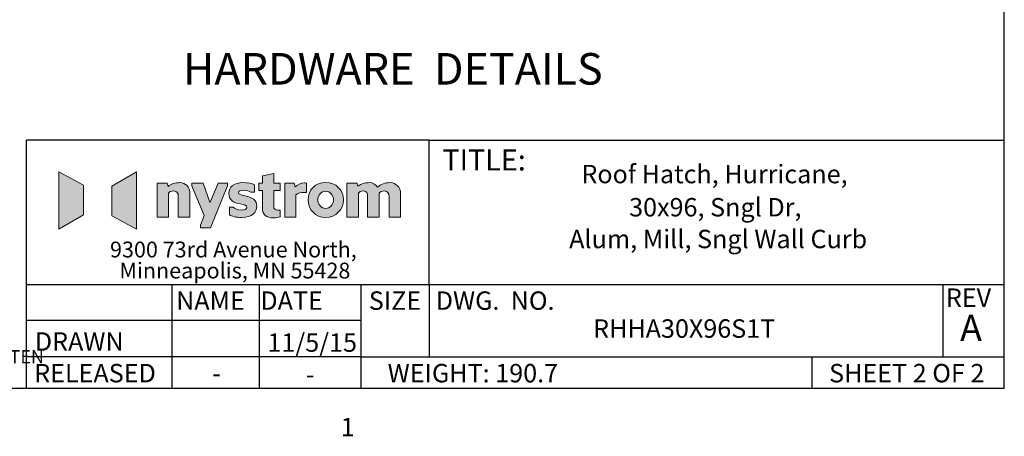
# Paper-space layout 'Sheet2' of a CAD drawing. Units: inches. Extents: x 0 to 182, y 0 to 141.
# Drawn here: x 113 to 179, y 3 to 31 of the extents above; entities that cross this region are included whole.
import ezdxf

# ---------------------------------------------------------------- set-up
doc = ezdxf.new("R2010")
doc.units = ezdxf.units.IN
doc.header["$MEASUREMENT"] = 0
for name, color, linetype in [('FORMAT', 179, 'Continuous'), ('Layer 1', 7, 'Continuous'), ('NYSTROM', 179, 'Continuous'), ('SLD-0', 179, 'Continuous')]:
    doc.layers.add(name, color=color, linetype=linetype)
doc.styles.add('SLDTEXTSTYLE0', font='TXT', dxfattribs={"width": 0.75})
doc.styles.add('SLDTEXTSTYLE2', font='TXT', dxfattribs={"width": 0.605})

# ---------------------------------------------------------------- blocks, each defined once
blk = doc.blocks.new('SW_NOTE_27')
at = {"layer": 'NYSTROM', "insert": (0, 1.062), "char_height": 0.875, "attachment_point": 1, "style": 'SLDTEXTSTYLE0'}
blk.add_mtext('PROPRIETARY AND CONFIDENTIAL:  THE INFORMATION CONTAINED IN THIS DRAWING IS THE SOLE PROPERTY OF NYSTROM.  ANY REPRODUCTION IN PART OR AS A WHOLE WITHOUT THE WRITTEN', dxfattribs=at)
blk = doc.blocks.new('SW_NOTE_28')
at = {"layer": 'FORMAT', "char_height": 1.05, "attachment_point": 2, "style": 'SLDTEXTSTYLE2'}
for s, insert in [('9300 73rd Avenue North,', (8.25, 1.275)), ('Minneapolis, MN 55428', (8.352, -0.125))]:
    blk.add_mtext(s, dxfattribs=dict(at, insert=insert))

psp = doc.layouts.new('Sheet2')

# ---------------------------------------------------------------- hatches: boundary and pattern name
at = {"layer": 'Layer 1', "true_color": 0xb7b1ad}
h = psp.add_hatch(color=253, dxfattribs=at)
h.dxf.hatch_style = 2
h.set_gradient(color1=(51, 51, 51), color2=(0, 0, 0), one_color=1)
h.paths.add_polyline_path([(117.39816, 18.14517), (115.74955, 17.18779), (115.74955, 21.00064), (117.39816, 20.11155)])
h = psp.add_hatch(color=253, dxfattribs=at)
h.dxf.hatch_style = 2
h.set_gradient(color1=(51, 51, 51), color2=(0, 0, 0), one_color=1)
h.paths.add_polyline_path([(119.27575, 20.04326), (120.92436, 21.00064), (120.92436, 17.18779), (119.27575, 18.07688)])
at = {"layer": 'Layer 1', "true_color": 0xe44e53}
h = psp.add_hatch(color=13, dxfattribs=at)
h.dxf.hatch_style = 2
h.set_gradient(color1=(51, 51, 51), color2=(0, 0, 0), one_color=1)
edge = h.paths.add_edge_path()
edge.add_spline(control_points=[(123.0201, 20.03799), (123.2221, 20.20566), (123.47553, 20.28793), (123.80665, 20.28378), (124.17436, 20.27918), (124.47213, 20.01451), (124.47213, 19.51145), (124.47213, 19.51145), (124.47213, 17.98342), (124.47213, 17.98342), (124.47213, 17.98342), (123.69813, 17.98342), (123.69813, 17.98342), (123.69813, 17.98342), (123.69813, 19.03863), (123.69813, 19.39037), (123.69813, 19.58817), (123.59309, 19.72455), (123.40392, 19.7309), (123.20464, 19.73758), (123.08736, 19.65233), (123.03721, 19.58691), (123.03721, 19.58691), (123.03721, 17.98342), (123.03721, 17.98342), (123.03721, 17.98342), (122.28358, 17.98342), (122.28358, 17.98342), (122.28358, 17.98342), (122.28358, 20.2494), (122.28358, 20.2494), (122.28358, 20.2494), (122.95565, 20.2494), (122.95565, 20.2494), (122.95565, 20.2494), (123.0201, 20.03799), (123.0201, 20.03799)], knot_values=[0, 0, 0, 0, 1, 1, 1, 2, 2, 2, 3, 3, 3, 4, 4, 4, 5, 5, 5, 6, 6, 6, 7, 7, 7, 8, 8, 8, 9, 9, 9, 10, 10, 10, 11, 11, 11, 12, 12, 12, 12], degree=3, periodic=1)
h = psp.add_hatch(color=13, dxfattribs=at)
h.dxf.hatch_style = 2
h.set_gradient(color1=(51, 51, 51), color2=(0, 0, 0), one_color=1)
edge = h.paths.add_edge_path()
edge.add_spline(control_points=[(127.08945, 18.14254), (127.08945, 18.14254), (127.08945, 18.6507), (127.08945, 18.6507), (127.08945, 18.6507), (127.35172, 18.6507), (127.35172, 18.6507), (127.44343, 18.56883), (127.63448, 18.46242), (127.87953, 18.46242), (128.08595, 18.46242), (128.25432, 18.51994), (128.25229, 18.63624), (128.25019, 18.7568), (128.13116, 18.82598), (127.81659, 18.86904), (127.33394, 18.92935), (127.05863, 19.18383), (127.05224, 19.5507), (127.04458, 19.99007), (127.42633, 20.29139), (127.99391, 20.29139), (128.35508, 20.29139), (128.57545, 20.23109), (128.77053, 20.14066), (128.77053, 20.14066), (128.77053, 19.64113), (128.77053, 19.64113), (128.77053, 19.64113), (128.52548, 19.64113), (128.52548, 19.64113), (128.43199, 19.70535), (128.2522, 19.77893), (128.02426, 19.77893), (127.80934, 19.77893), (127.69825, 19.72294), (127.70012, 19.61531), (127.70178, 19.52057), (127.83346, 19.45009), (128.12101, 19.40828), (128.62445, 19.33507), (128.9154, 19.09159), (128.9154, 18.71221), (128.9154, 18.30176), (128.6106, 17.96168), (127.91839, 17.96168), (127.52279, 17.96168), (127.27599, 18.0478), (127.08945, 18.14254)], knot_values=[0, 0, 0, 0, 1, 1, 1, 2, 2, 2, 3, 3, 3, 4, 4, 4, 5, 5, 5, 6, 6, 6, 7, 7, 7, 8, 8, 8, 9, 9, 9, 10, 10, 10, 11, 11, 11, 12, 12, 12, 13, 13, 13, 14, 14, 14, 15, 15, 15, 16, 16, 16, 16], degree=3, periodic=1)
h = psp.add_hatch(color=13, dxfattribs=at)
h.dxf.hatch_style = 2
h.set_gradient(color1=(51, 51, 51), color2=(0, 0, 0), one_color=1)
edge = h.paths.add_edge_path()
edge.add_spline(control_points=[(129.03845, 20.2494), (129.03845, 20.2494), (129.2836, 20.2494), (129.2836, 20.2494), (129.2836, 20.2494), (129.2836, 20.73706), (129.2836, 20.73706), (129.2836, 20.73706), (130.03724, 20.88414), (130.03724, 20.88414), (130.03724, 20.88414), (130.03724, 20.2494), (130.03724, 20.2494), (130.03724, 20.2494), (130.45867, 20.2494), (130.45867, 20.2494), (130.45867, 20.2494), (130.45867, 19.75058), (130.45867, 19.75058), (130.45867, 19.75058), (130.03724, 19.75058), (130.03724, 19.75058), (130.03724, 19.75058), (130.03724, 18.71867), (130.03724, 18.71867), (130.03724, 18.51657), (130.11462, 18.4521), (130.31673, 18.4521), (130.31673, 18.4521), (130.46728, 18.4521), (130.46728, 18.4521), (130.46728, 18.4521), (130.46728, 18.00494), (130.46728, 18.00494), (130.36408, 17.97481), (130.21782, 17.94473), (130.02432, 17.94473), (129.56005, 17.94473), (129.2836, 18.1081), (129.2836, 18.60255), (129.2836, 18.60255), (129.2836, 19.75058), (129.2836, 19.75058), (129.2836, 19.75058), (129.03845, 19.75058), (129.03845, 19.75058), (129.03845, 19.75058), (129.03845, 20.2494), (129.03845, 20.2494)], knot_values=[0, 0, 0, 0, 1, 1, 1, 2, 2, 2, 3, 3, 3, 4, 4, 4, 5, 5, 5, 6, 6, 6, 7, 7, 7, 8, 8, 8, 9, 9, 9, 10, 10, 10, 11, 11, 11, 12, 12, 12, 13, 13, 13, 14, 14, 14, 15, 15, 15, 16, 16, 16, 16], degree=3, periodic=1)
h = psp.add_hatch(color=13, dxfattribs=at)
h.dxf.hatch_style = 2
h.set_gradient(color1=(51, 51, 51), color2=(0, 0, 0), one_color=1)
edge = h.paths.add_edge_path()
edge.add_spline(control_points=[(133.49116, 20.30374), (134.16436, 20.30374), (134.66615, 19.79607), (134.66615, 19.13888), (134.66615, 18.4817), (134.16436, 17.97403), (133.49116, 17.97403), (132.81786, 17.97403), (132.31617, 18.4817), (132.31617, 19.13888), (132.31617, 19.79607), (132.81786, 20.30374), (133.49116, 20.30374)], knot_values=[0, 0, 0, 0, 1, 1, 1, 2, 2, 2, 3, 3, 3, 4, 4, 4, 4], degree=3, periodic=1)
edge = h.paths.add_edge_path(flags=17)
edge.add_spline(control_points=[(133.49116, 18.5678), (133.78697, 18.5678), (134.01431, 18.82163), (134.01431, 19.13888), (134.01431, 19.45613), (133.78697, 19.70997), (133.49116, 19.70997), (133.19524, 19.70997), (132.96791, 19.45613), (132.96791, 19.13888), (132.96791, 18.82163), (133.19524, 18.5678), (133.49116, 18.5678)], knot_values=[0, 0, 0, 0, 1, 1, 1, 2, 2, 2, 3, 3, 3, 4, 4, 4, 4], degree=3, periodic=1)
h = psp.add_hatch(color=13, dxfattribs=at)
h.dxf.hatch_style = 2
h.set_gradient(color1=(51, 51, 51), color2=(0, 0, 0), one_color=1)
edge = h.paths.add_edge_path()
edge.add_spline(control_points=[(137.05002, 19.59388), (137.10292, 19.65823), (137.2157, 19.73735), (137.40809, 19.7309), (137.59726, 19.72455), (137.69828, 19.58817), (137.69828, 19.39037), (137.69828, 19.03864), (137.69828, 17.98803), (137.69828, 17.98803), (137.69828, 17.98803), (138.4681, 17.98803), (138.4681, 17.98803), (138.4681, 17.98803), (138.4681, 19.51144), (138.4681, 19.51144), (138.4681, 20.01451), (138.15323, 20.27348), (137.78563, 20.28378), (137.40911, 20.29434), (137.17201, 20.1806), (136.92812, 19.98112), (136.8111, 20.17817), (136.61266, 20.28093), (136.38501, 20.28378), (136.05389, 20.28793), (135.84012, 20.20944), (135.63811, 20.04177), (135.63811, 20.04177), (135.57282, 20.25697), (135.57282, 20.25697), (135.57282, 20.25697), (134.90263, 20.25697), (134.90263, 20.25697), (134.90263, 20.25697), (134.90263, 17.98803), (134.90263, 17.98803), (134.90263, 17.98803), (135.67245, 17.98803), (135.67245, 17.98803), (135.67245, 17.98803), (135.67245, 19.58691), (135.67245, 19.58691), (135.71296, 19.65233), (135.81329, 19.73759), (136.01257, 19.7309), (136.20174, 19.72455), (136.2802, 19.58817), (136.2802, 19.39037), (136.2802, 19.03864), (136.2802, 17.98803), (136.2802, 17.98803), (136.2802, 17.98803), (137.05002, 17.98803), (137.05002, 17.98803), (137.05002, 17.98803), (137.05002, 19.59388), (137.05002, 19.59388)], knot_values=[0, 0, 0, 0, 1, 1, 1, 2, 2, 2, 3, 3, 3, 4, 4, 4, 5, 5, 5, 6, 6, 6, 7, 7, 7, 8, 8, 8, 9, 9, 9, 10, 10, 10, 11, 11, 11, 12, 12, 12, 13, 13, 13, 14, 14, 14, 15, 15, 15, 16, 16, 16, 17, 17, 17, 18, 18, 18, 19, 19, 19, 19], degree=3, periodic=1)
h = psp.add_hatch(color=13, dxfattribs=at)
h.dxf.hatch_style = 2
h.set_gradient(color1=(51, 51, 51), color2=(0, 0, 0), one_color=1)
h.paths.add_polyline_path([(125.16653, 17.46313), (125.42262, 18.10106), (124.60568, 20.07306), (124.60568, 20.2494), (125.34093, 20.2494), (125.80379, 18.99416), (125.81671, 18.99416), (126.33629, 20.2494), (126.96808, 20.2494), (126.96808, 20.07306), (125.82684, 17.28685), (125.16653, 17.28685)])
h = psp.add_hatch(color=13, dxfattribs=at)
h.dxf.hatch_style = 2
h.set_gradient(color1=(51, 51, 51), color2=(0, 0, 0), one_color=1)
edge = h.paths.add_edge_path()
edge.add_spline(control_points=[(131.47143, 19.99747), (131.59926, 20.14987), (131.82342, 20.26773), (132.08789, 20.26656), (132.13513, 20.26636), (132.18248, 20.25795), (132.22543, 20.2494), (132.22543, 20.2494), (132.22543, 19.62008), (132.22543, 19.62008), (132.22543, 19.62008), (132.17339, 19.63038), (132.12364, 19.63421), (131.8401, 19.65601), (131.61733, 19.57828), (131.51195, 19.48218), (131.51195, 19.48218), (131.51195, 17.98342), (131.51195, 17.98342), (131.51195, 17.98342), (130.76844, 17.98342), (130.76844, 17.98342), (130.76844, 17.98342), (130.76844, 20.2494), (130.76844, 20.2494), (130.76844, 20.2494), (131.4, 20.2494), (131.4, 20.2494), (131.4, 20.2494), (131.47143, 19.99747), (131.47143, 19.99747)], knot_values=[0, 0, 0, 0, 1, 1, 1, 2, 2, 2, 3, 3, 3, 4, 4, 4, 5, 5, 5, 6, 6, 6, 7, 7, 7, 8, 8, 8, 9, 9, 9, 10, 10, 10, 10], degree=3, periodic=1)

# ---------------------------------------------------------------- linework, layer by layer
at = {"layer": 'FORMAT'}
for q in [(178.58277, 137.62683), (5.54277, 6.58683)]:
    psp.add_line((178.58277, 6.58683), q, dxfattribs=at)
at = {"layer": 'FORMAT', "color": 8}
for p, q in [((113.61388, 13.5184), (113.61388, 23.11576)), ((140.37637, 23.11576), (113.61388, 23.11576)), ((140.37637, 13.5184), (140.37637, 23.11576)), ((140.37637, 23.11576), (178.58277, 23.11576)), ((113.61388, 6.58683), (113.61388, 13.5184)), ((113.61388, 13.5184), (178.58277, 13.5184)), ((123.27358, 13.5184), (123.27358, 6.58683)), ((129.08036, 13.5184), (129.08036, 6.58683)), ((135.83555, 13.5184), (135.83555, 6.58683)), ((140.37637, 13.5184), (140.37637, 8.70414)), ((174.49425, 13.5184), (174.49425, 8.70414)), ((135.83555, 11.11892), (113.61388, 11.11892)), ((135.83555, 8.70414), (113.61388, 8.70414)), ((135.83555, 8.70414), (178.58277, 8.70414)), ((165.78594, 8.70414), (165.78594, 6.58683))]:
    psp.add_line(p, q, dxfattribs=at)
at = {"layer": 'Layer 1', "lineweight": 0}
for points in [[(117.39816, 18.14517), (115.74955, 17.18779), (115.74955, 21.00064), (117.39816, 20.11155), (117.39816, 18.14517)], [(119.27575, 20.04326), (120.92436, 21.00064), (120.92436, 17.18779), (119.27575, 18.07688), (119.27575, 20.04326)], [(125.16653, 17.46313), (125.42262, 18.10106), (124.60568, 20.07306), (124.60568, 20.2494), (125.34093, 20.2494), (125.80379, 18.99416), (125.81671, 18.99416), (126.33629, 20.2494), (126.96808, 20.2494), (126.96808, 20.07306), (125.82684, 17.28685), (125.16653, 17.28685), (125.16653, 17.46313)]]:
    psp.add_lwpolyline(points, dxfattribs=at)
for points, knots in [([(123.0201, 20.03799), (123.2221, 20.20566), (123.47553, 20.28793), (123.80665, 20.28378), (124.17436, 20.27918), (124.47213, 20.01451), (124.47213, 19.51145), (124.47213, 19.51145), (124.47213, 17.98342), (124.47213, 17.98342), (124.47213, 17.98342), (123.69813, 17.98342), (123.69813, 17.98342), (123.69813, 17.98342), (123.69813, 19.03863), (123.69813, 19.39037), (123.69813, 19.58817), (123.59309, 19.72455), (123.40392, 19.7309), (123.20464, 19.73758), (123.08736, 19.65233), (123.03721, 19.58691), (123.03721, 19.58691), (123.03721, 17.98342), (123.03721, 17.98342), (123.03721, 17.98342), (122.28358, 17.98342), (122.28358, 17.98342), (122.28358, 17.98342), (122.28358, 20.2494), (122.28358, 20.2494), (122.28358, 20.2494), (122.95565, 20.2494), (122.95565, 20.2494), (122.95565, 20.2494), (123.0201, 20.03799), (123.0201, 20.03799)], [0, 0, 0, 0, 1, 1, 1, 2, 2, 2, 3, 3, 3, 4, 4, 4, 5, 5, 5, 6, 6, 6, 7, 7, 7, 8, 8, 8, 9, 9, 9, 10, 10, 10, 11, 11, 11, 12, 12, 12, 12]), ([(127.08945, 18.14254), (127.08945, 18.14254), (127.08945, 18.6507), (127.08945, 18.6507), (127.08945, 18.6507), (127.35172, 18.6507), (127.35172, 18.6507), (127.44343, 18.56883), (127.63448, 18.46242), (127.87953, 18.46242), (128.08595, 18.46242), (128.25432, 18.51994), (128.25229, 18.63624), (128.25019, 18.7568), (128.13116, 18.82598), (127.81659, 18.86904), (127.33394, 18.92935), (127.05863, 19.18383), (127.05224, 19.5507), (127.04458, 19.99007), (127.42633, 20.29139), (127.99391, 20.29139), (128.35508, 20.29139), (128.57545, 20.23109), (128.77053, 20.14066), (128.77053, 20.14066), (128.77053, 19.64113), (128.77053, 19.64113), (128.77053, 19.64113), (128.52548, 19.64113), (128.52548, 19.64113), (128.43199, 19.70535), (128.2522, 19.77893), (128.02426, 19.77893), (127.80934, 19.77893), (127.69825, 19.72294), (127.70012, 19.61531), (127.70178, 19.52057), (127.83346, 19.45009), (128.12101, 19.40828), (128.62445, 19.33507), (128.9154, 19.09159), (128.9154, 18.71221), (128.9154, 18.30176), (128.6106, 17.96168), (127.91839, 17.96168), (127.52279, 17.96168), (127.27599, 18.0478), (127.08945, 18.14254)], [0, 0, 0, 0, 1, 1, 1, 2, 2, 2, 3, 3, 3, 4, 4, 4, 5, 5, 5, 6, 6, 6, 7, 7, 7, 8, 8, 8, 9, 9, 9, 10, 10, 10, 11, 11, 11, 12, 12, 12, 13, 13, 13, 14, 14, 14, 15, 15, 15, 16, 16, 16, 16]), ([(129.03845, 20.2494), (129.03845, 20.2494), (129.2836, 20.2494), (129.2836, 20.2494), (129.2836, 20.2494), (129.2836, 20.73706), (129.2836, 20.73706), (129.2836, 20.73706), (130.03724, 20.88414), (130.03724, 20.88414), (130.03724, 20.88414), (130.03724, 20.2494), (130.03724, 20.2494), (130.03724, 20.2494), (130.45867, 20.2494), (130.45867, 20.2494), (130.45867, 20.2494), (130.45867, 19.75058), (130.45867, 19.75058), (130.45867, 19.75058), (130.03724, 19.75058), (130.03724, 19.75058), (130.03724, 19.75058), (130.03724, 18.71867), (130.03724, 18.71867), (130.03724, 18.51657), (130.11462, 18.4521), (130.31673, 18.4521), (130.31673, 18.4521), (130.46728, 18.4521), (130.46728, 18.4521), (130.46728, 18.4521), (130.46728, 18.00494), (130.46728, 18.00494), (130.36408, 17.97481), (130.21782, 17.94473), (130.02432, 17.94473), (129.56005, 17.94473), (129.2836, 18.1081), (129.2836, 18.60255), (129.2836, 18.60255), (129.2836, 19.75058), (129.2836, 19.75058), (129.2836, 19.75058), (129.03845, 19.75058), (129.03845, 19.75058), (129.03845, 19.75058), (129.03845, 20.2494), (129.03845, 20.2494)], [0, 0, 0, 0, 1, 1, 1, 2, 2, 2, 3, 3, 3, 4, 4, 4, 5, 5, 5, 6, 6, 6, 7, 7, 7, 8, 8, 8, 9, 9, 9, 10, 10, 10, 11, 11, 11, 12, 12, 12, 13, 13, 13, 14, 14, 14, 15, 15, 15, 16, 16, 16, 16]), ([(133.49116, 20.30374), (134.16436, 20.30374), (134.66615, 19.79607), (134.66615, 19.13888), (134.66615, 18.4817), (134.16436, 17.97403), (133.49116, 17.97403), (132.81786, 17.97403), (132.31617, 18.4817), (132.31617, 19.13888), (132.31617, 19.79607), (132.81786, 20.30374), (133.49116, 20.30374)], [0, 0, 0, 0, 1, 1, 1, 2, 2, 2, 3, 3, 3, 4, 4, 4, 4]), ([(137.05002, 19.59388), (137.10292, 19.65823), (137.2157, 19.73735), (137.40809, 19.7309), (137.59726, 19.72455), (137.69828, 19.58817), (137.69828, 19.39037), (137.69828, 19.03864), (137.69828, 17.98803), (137.69828, 17.98803), (137.69828, 17.98803), (138.4681, 17.98803), (138.4681, 17.98803), (138.4681, 17.98803), (138.4681, 19.51144), (138.4681, 19.51144), (138.4681, 20.01451), (138.15323, 20.27348), (137.78563, 20.28378), (137.40911, 20.29434), (137.17201, 20.1806), (136.92812, 19.98112), (136.8111, 20.17817), (136.61266, 20.28093), (136.38501, 20.28378), (136.05389, 20.28793), (135.84012, 20.20944), (135.63811, 20.04177), (135.63811, 20.04177), (135.57282, 20.25697), (135.57282, 20.25697), (135.57282, 20.25697), (134.90263, 20.25697), (134.90263, 20.25697), (134.90263, 20.25697), (134.90263, 17.98803), (134.90263, 17.98803), (134.90263, 17.98803), (135.67245, 17.98803), (135.67245, 17.98803), (135.67245, 17.98803), (135.67245, 19.58691), (135.67245, 19.58691), (135.71296, 19.65233), (135.81329, 19.73759), (136.01257, 19.7309), (136.20174, 19.72455), (136.2802, 19.58817), (136.2802, 19.39037), (136.2802, 19.03864), (136.2802, 17.98803), (136.2802, 17.98803), (136.2802, 17.98803), (137.05002, 17.98803), (137.05002, 17.98803), (137.05002, 17.98803), (137.05002, 19.59388), (137.05002, 19.59388)], [0, 0, 0, 0, 1, 1, 1, 2, 2, 2, 3, 3, 3, 4, 4, 4, 5, 5, 5, 6, 6, 6, 7, 7, 7, 8, 8, 8, 9, 9, 9, 10, 10, 10, 11, 11, 11, 12, 12, 12, 13, 13, 13, 14, 14, 14, 15, 15, 15, 16, 16, 16, 17, 17, 17, 18, 18, 18, 19, 19, 19, 19]), ([(131.47143, 19.99747), (131.59926, 20.14987), (131.82342, 20.26773), (132.08789, 20.26656), (132.13513, 20.26636), (132.18248, 20.25795), (132.22543, 20.2494), (132.22543, 20.2494), (132.22543, 19.62008), (132.22543, 19.62008), (132.22543, 19.62008), (132.17339, 19.63038), (132.12364, 19.63421), (131.8401, 19.65601), (131.61733, 19.57828), (131.51195, 19.48218), (131.51195, 19.48218), (131.51195, 17.98342), (131.51195, 17.98342), (131.51195, 17.98342), (130.76844, 17.98342), (130.76844, 17.98342), (130.76844, 17.98342), (130.76844, 20.2494), (130.76844, 20.2494), (130.76844, 20.2494), (131.4, 20.2494), (131.4, 20.2494), (131.4, 20.2494), (131.47143, 19.99747), (131.47143, 19.99747)], [0, 0, 0, 0, 1, 1, 1, 2, 2, 2, 3, 3, 3, 4, 4, 4, 5, 5, 5, 6, 6, 6, 7, 7, 7, 8, 8, 8, 9, 9, 9, 10, 10, 10, 10]), ([(133.49116, 18.5678), (133.78697, 18.5678), (134.01431, 18.82163), (134.01431, 19.13888), (134.01431, 19.45613), (133.78697, 19.70997), (133.49116, 19.70997), (133.19524, 19.70997), (132.96791, 19.45613), (132.96791, 19.13888), (132.96791, 18.82163), (133.19524, 18.5678), (133.49116, 18.5678)], [0, 0, 0, 0, 1, 1, 1, 2, 2, 2, 3, 3, 3, 4, 4, 4, 4])]:
    psp.add_open_spline(points, degree=3, knots=knots, dxfattribs=at)
at = {"layer": 'SLD-0', "color": 8, "linetype": 'Continuous', "lineweight": 0}
for q in [(178.58277, 137.62683), (5.54277, 6.58683)]:
    psp.add_line((178.58277, 6.58683), q, dxfattribs=at)

# ---------------------------------------------------------------- block references
at = {"color": 7, "linetype": 'Continuous'}
for name, p in [('SW_NOTE_28', (119.10742, 15.08499)), ('SW_NOTE_27', (6.39095, 8.08068))]:
    psp.add_blockref(name, p, dxfattribs=at)

# ---------------------------------------------------------------- texts
at = {"layer": 'FORMAT'}
for s, insert, char_height, attachment_point, style in [('HARDWARE  DETAILS', (124.0132, 28.90533), 2.1, 1, 'SLDTEXTSTYLE0'), ('TITLE:', (141.24583, 22.49146), 1.4, 1, 'SLDTEXTSTYLE2'), ('Roof Hatch, Hurricane,', (159.32554, 21.46757), 1.225, 2, 'SLDTEXTSTYLE2'), ('30x96, Sngl Dr,', (159.37961, 19.25979), 1.225, 2, 'SLDTEXTSTYLE2'), ('Alum, Mill, Sngl Wall Curb', (159.56986, 17.14837), 1.225, 2, 'SLDTEXTSTYLE2'), ('REV', (174.69869, 13.24373), 1.225, 1, 'SLDTEXTSTYLE2'), ('NAME', (123.55279, 13.04948), 1.225, 1, 'SLDTEXTSTYLE2'), ('DATE', (129.14954, 13.04948), 1.225, 1, 'SLDTEXTSTYLE2'), ('SIZE', (136.3564, 13.04948), 1.225, 1, 'SLDTEXTSTYLE2'), ('DWG.  NO.', (140.8028, 13.04948), 1.225, 1, 'SLDTEXTSTYLE2'), ('RHHA30X96S1T', (157.31125, 11.19079), 1.225, 2, 'SLDTEXTSTYLE2'), ('DRAWN', (114.1628, 10.3281), 1.225, 1, 'SLDTEXTSTYLE2'), ('11/5/15', (132.59602, 10.25753), 1.225, 2, 'SLDTEXTSTYLE2'), ('RELEASED', (114.12201, 8.22397), 1.225, 1, 'SLDTEXTSTYLE2'), ('WEIGHT: 190.7', (137.60923, 8.22397), 1.225, 1, 'SLDTEXTSTYLE2'), ('SHEET 2 OF 2', (166.93953, 8.22397), 1.225, 1, 'SLDTEXTSTYLE2'), ('-', (126.23611, 8.22397), 1.225, 2, 'SLDTEXTSTYLE2'), ('-', (132.46666, 8.1534), 1.225, 2, 'SLDTEXTSTYLE2'), ('1', (134.49004, 4.63485), 1.225, 1, 'SLDTEXTSTYLE2')]:
    psp.add_mtext(s, dxfattribs=dict(at, insert=insert, char_height=char_height, attachment_point=attachment_point, style=style))
at = {"layer": 'FORMAT', "color": 179, "insert": (176.36925, 11.49577), "char_height": 1.75, "attachment_point": 2, "style": 'SLDTEXTSTYLE2'}
psp.add_mtext('A', dxfattribs=at)

doc.saveas('drawing.dxf')
